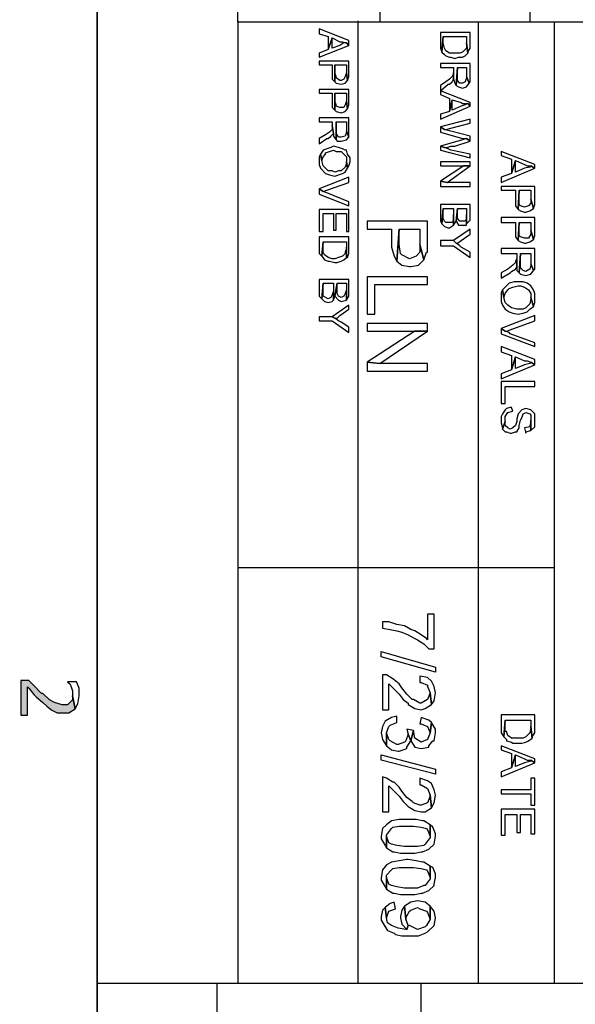
# Model space of a CAD drawing. Extents: x 22 to 194, y 6 to 273.
# Drawn here: x 24 to 33, y 51 to 67 of the extents above; entities that cross this region are included whole.
import ezdxf

# ---------------------------------------------------------------- set-up
doc = ezdxf.new("R2010")
doc.units = 0
doc.header["$MEASUREMENT"] = 0
doc.layers.add('LAYER_1', color=160, linetype='Continuous')

msp = doc.modelspace()

# ---------------------------------------------------------------- hatches: boundary and pattern name
at = {"layer": 'LAYER_1'}
h = msp.add_hatch(color=7, dxfattribs=at)
edge = h.paths.add_edge_path()
edge.add_spline(control_points=[(151.236, 9.469), (151.236, 9.469), (151.236, 8.199), (151.236, 8.199)], knot_values=[0, 0, 0, 0, 1, 1, 1, 1], degree=3, periodic=0)
edge = h.paths.add_edge_path()
edge.add_spline(control_points=[(151.236, 269.332), (151.236, 269.332), (151.236, 270.602), (151.236, 270.602)], knot_values=[0, 0, 0, 0, 1, 1, 1, 1], degree=3, periodic=0)
edge = h.paths.add_edge_path()
edge.add_spline(control_points=[(64.622, 9.469), (64.622, 9.469), (64.622, 8.199), (64.622, 8.199)], knot_values=[0, 0, 0, 0, 1, 1, 1, 1], degree=3, periodic=0)
edge = h.paths.add_edge_path()
edge.add_spline(control_points=[(64.622, 269.332), (64.622, 269.332), (64.622, 270.602), (64.622, 270.602)], knot_values=[0, 0, 0, 0, 1, 1, 1, 1], degree=3, periodic=0)
edge = h.paths.add_edge_path()
edge.add_spline(control_points=[(190.627, 38.996), (190.627, 38.996), (191.876, 38.996), (191.876, 38.996)], knot_values=[0, 0, 0, 0, 1, 1, 1, 1], degree=3, periodic=0)
edge = h.paths.add_edge_path()
edge.add_spline(control_points=[(25.252, 38.996), (25.252, 38.996), (23.981, 38.996), (23.981, 38.996)], knot_values=[0, 0, 0, 0, 1, 1, 1, 1], degree=3, periodic=0)
edge = h.paths.add_edge_path()
edge.add_spline(control_points=[(190.627, 72.461), (190.627, 72.461), (191.876, 72.461), (191.876, 72.461)], knot_values=[0, 0, 0, 0, 1, 1, 1, 1], degree=3, periodic=0)
edge = h.paths.add_edge_path()
edge.add_spline(control_points=[(25.252, 72.461), (25.252, 72.461), (23.981, 72.461), (23.981, 72.461)], knot_values=[0, 0, 0, 0, 1, 1, 1, 1], degree=3, periodic=0)
edge = h.paths.add_edge_path()
edge.add_spline(control_points=[(190.627, 105.925), (190.627, 105.925), (191.876, 105.925), (191.876, 105.925)], knot_values=[0, 0, 0, 0, 1, 1, 1, 1], degree=3, periodic=0)
edge = h.paths.add_edge_path()
edge.add_spline(control_points=[(25.252, 105.925), (25.252, 105.925), (23.981, 105.925), (23.981, 105.925)], knot_values=[0, 0, 0, 0, 1, 1, 1, 1], degree=3, periodic=0)
edge = h.paths.add_edge_path()
edge.add_spline(control_points=[(190.627, 172.875), (190.627, 172.875), (191.876, 172.875), (191.876, 172.875)], knot_values=[0, 0, 0, 0, 1, 1, 1, 1], degree=3, periodic=0)
edge = h.paths.add_edge_path()
edge.add_spline(control_points=[(25.252, 172.875), (25.252, 172.875), (23.981, 172.875), (23.981, 172.875)], knot_values=[0, 0, 0, 0, 1, 1, 1, 1], degree=3, periodic=0)
edge = h.paths.add_edge_path()
edge.add_spline(control_points=[(190.627, 206.34), (190.627, 206.34), (191.876, 206.34), (191.876, 206.34)], knot_values=[0, 0, 0, 0, 1, 1, 1, 1], degree=3, periodic=0)
edge = h.paths.add_edge_path()
edge.add_spline(control_points=[(25.252, 206.34), (25.252, 206.34), (23.981, 206.34), (23.981, 206.34)], knot_values=[0, 0, 0, 0, 1, 1, 1, 1], degree=3, periodic=0)
edge = h.paths.add_edge_path()
edge.add_spline(control_points=[(190.627, 239.804), (190.627, 239.804), (191.876, 239.804), (191.876, 239.804)], knot_values=[0, 0, 0, 0, 1, 1, 1, 1], degree=3, periodic=0)
edge = h.paths.add_edge_path()
edge.add_spline(control_points=[(25.252, 239.804), (25.252, 239.804), (23.982, 239.804), (23.982, 239.804)], knot_values=[0, 0, 0, 0, 1, 1, 1, 1], degree=3, periodic=0)
msp.add_hatch(color=7, dxfattribs=at).paths.add_polyline_path([(24.892, 55.548), (24.849, 55.76), (24.849, 55.697), (24.765, 55.612), (24.68, 55.612), (24.553, 55.654), (24.469, 55.697), (24.363, 55.802), (24.342, 55.802), (24.215, 55.929), (24.13, 56.014), (24.003, 56.014), (24.003, 55.443), (24.109, 55.443), (24.109, 55.908), (24.13, 55.887), (24.215, 55.781), (24.257, 55.739), (24.363, 55.654), (24.426, 55.591), (24.511, 55.527), (24.596, 55.485), (24.786, 55.485), (24.892, 55.548)], is_closed=False)

# ---------------------------------------------------------------- linework, layer by layer
at = {"layer": 'LAYER_1', "color": 7}
for p, q in [((25.252, 90.177), (25.252, 9.469)), ((27.559, 66.795), (27.559, 78.606)), ((29.887, 78.606), (29.887, 66.795)), ((32.343, 78.606), (32.343, 66.795)), ((27.559, 66.816), (27.559, 51.047)), ((40.936, 66.795), (27.559, 66.795)), ((29.528, 66.816), (29.528, 51.047)), ((31.496, 66.795), (31.496, 51.047)), ((32.745, 66.795), (32.745, 51.047)), ((27.559, 57.862), (32.745, 57.862)), ((41.973, 51.047), (25.252, 51.047)), ((27.22, 9.469), (27.22, 51.047)), ((30.565, 9.469), (30.565, 51.047))]:
    msp.add_line(p, q, dxfattribs=at)
for points in [[(25.252, 269.332), (190.627, 269.332), (190.627, 9.469), (25.252, 9.469)], [(29.379, 66.414), (29.379, 66.499), (28.892, 66.689), (28.892, 66.605), (29.041, 66.562), (29.041, 66.35), (29.104, 66.541), (29.231, 66.477), (29.273, 66.477), (29.337, 66.456)], [(31.369, 66.456), (31.369, 66.626), (30.882, 66.626), (30.882, 66.372), (30.903, 66.308), (30.925, 66.562), (31.306, 66.562), (31.306, 66.456), (31.327, 66.287), (31.327, 66.308), (31.369, 66.372)], [(29.379, 66.414), (29.337, 66.456), (29.295, 66.456), (29.231, 66.414), (29.104, 66.372), (29.104, 66.541), (29.041, 66.35), (28.892, 66.287), (28.892, 66.224)], [(31.327, 66.287), (31.306, 66.456), (31.306, 66.372), (31.242, 66.308), (31.199, 66.287), (31.03, 66.287), (30.967, 66.329), (30.946, 66.372), (30.925, 66.456), (30.925, 66.562), (30.903, 66.308), (30.946, 66.266), (30.967, 66.245), (31.03, 66.224), (31.052, 66.224), (31.115, 66.202), (31.178, 66.224), (31.242, 66.224), (31.284, 66.245)], [(29.379, 65.969), (29.379, 66.16), (28.892, 66.16), (28.892, 66.097), (29.104, 66.097), (29.104, 65.864), (29.147, 65.821), (29.147, 66.097), (29.337, 66.097), (29.337, 65.969), (29.358, 65.843), (29.379, 65.906)], [(29.358, 65.843), (29.337, 65.969), (29.316, 65.906), (29.295, 65.864), (29.252, 65.843), (29.231, 65.843), (29.168, 65.885), (29.168, 65.906), (29.147, 65.969), (29.147, 66.097), (29.147, 65.821), (29.168, 65.8), (29.252, 65.779), (29.316, 65.8)], [(31.369, 65.906), (31.369, 66.118), (30.882, 66.118), (30.882, 66.054), (31.094, 66.054), (31.094, 65.864), (31.115, 65.8), (31.136, 65.758), (31.157, 66.054), (31.306, 66.054), (31.306, 65.906), (31.348, 65.8), (31.369, 65.821)], [(31.094, 65.864), (31.094, 65.969), (31.094, 65.948), (31.073, 65.906), (31.03, 65.864), (30.967, 65.821), (30.882, 65.758), (30.882, 65.673), (31.009, 65.779), (31.03, 65.779), (31.073, 65.821)], [(31.348, 65.8), (31.306, 65.906), (31.306, 65.885), (31.284, 65.821), (31.242, 65.8), (31.199, 65.8), (31.157, 65.843), (31.157, 66.054), (31.136, 65.758), (31.178, 65.737), (31.242, 65.716), (31.306, 65.737)], [(29.379, 65.504), (29.379, 65.695), (28.892, 65.695), (28.892, 65.631), (29.104, 65.631), (29.104, 65.398), (29.147, 65.356), (29.147, 65.631), (29.337, 65.631), (29.337, 65.504), (29.358, 65.377), (29.379, 65.44)], [(31.369, 65.419), (31.369, 65.483), (30.882, 65.673), (30.882, 65.61), (31.03, 65.546), (31.03, 65.335), (31.073, 65.525), (31.221, 65.483), (31.242, 65.462), (31.327, 65.462)], [(29.358, 65.377), (29.337, 65.504), (29.316, 65.44), (29.295, 65.398), (29.231, 65.398), (29.168, 65.419), (29.168, 65.44), (29.147, 65.504), (29.147, 65.631), (29.147, 65.356), (29.168, 65.335), (29.252, 65.313), (29.316, 65.335)], [(31.369, 65.419), (31.327, 65.462), (31.284, 65.44), (31.221, 65.419), (31.073, 65.356), (31.073, 65.525), (31.03, 65.335), (30.882, 65.292), (30.882, 65.207)], [(29.379, 65.017), (29.379, 65.229), (28.892, 65.229), (28.892, 65.165), (29.104, 65.165), (29.104, 65.102), (29.125, 64.975), (29.125, 64.932), (29.168, 64.869), (29.168, 65.165), (29.337, 65.165), (29.337, 65.017), (29.379, 64.911)], [(29.379, 64.911), (29.337, 65.017), (29.337, 64.996), (29.316, 64.932), (29.252, 64.911), (29.21, 64.911), (29.189, 64.953), (29.168, 64.953), (29.168, 65.165), (29.168, 64.869), (29.189, 64.848), (29.252, 64.848), (29.337, 64.869)], [(31.369, 65.144), (31.369, 65.207), (30.882, 65.081), (30.946, 65.038), (30.967, 65.038), (31.052, 65.059)], [(29.125, 64.975), (29.104, 65.102), (29.104, 65.038), (29.062, 64.996), (28.998, 64.953), (28.892, 64.89), (28.892, 64.805), (29.019, 64.89), (29.041, 64.89), (29.083, 64.932)], [(31.369, 64.848), (31.369, 64.932), (31.03, 65.017), (30.946, 65.038), (30.882, 65.081), (30.882, 64.996), (31.242, 64.89), (31.306, 64.89)], [(31.369, 64.848), (31.306, 64.89), (31.242, 64.869), (30.882, 64.763), (30.946, 64.742), (30.988, 64.742), (31.052, 64.763), (31.115, 64.763)], [(29.4, 64.509), (29.4, 64.572), (29.358, 64.636), (29.337, 64.7), (29.316, 64.7), (29.273, 64.721), (29.21, 64.742), (29.125, 64.763), (29.083, 64.742), (28.956, 64.7), (28.914, 64.636), (28.935, 64.53), (28.956, 64.593), (28.998, 64.636), (28.998, 64.657), (29.125, 64.7), (29.168, 64.678), (29.252, 64.678), (29.337, 64.593), (29.337, 64.509), (29.358, 64.403), (29.379, 64.445)], [(31.369, 64.572), (31.369, 64.636), (31.052, 64.7), (31.009, 64.721), (30.946, 64.742), (30.882, 64.763), (30.882, 64.7)], [(32.427, 64.403), (32.427, 64.467), (31.877, 64.678), (31.877, 64.615), (32.046, 64.551), (32.046, 64.319), (32.11, 64.53), (32.258, 64.467), (32.3, 64.445), (32.364, 64.445)], [(29.358, 64.403), (29.337, 64.509), (29.337, 64.488), (29.316, 64.424), (29.252, 64.361), (29.21, 64.361), (29.147, 64.34), (29.104, 64.361), (29.041, 64.361), (28.956, 64.445), (28.935, 64.53), (28.914, 64.636), (28.892, 64.593), (28.892, 64.467), (28.914, 64.403), (28.998, 64.319), (29.062, 64.297), (29.147, 64.276), (29.273, 64.319), (29.316, 64.34)], [(32.427, 64.403), (32.364, 64.445), (32.343, 64.424), (32.258, 64.403), (32.11, 64.34), (32.11, 64.53), (32.046, 64.319), (31.877, 64.255), (31.877, 64.17)], [(30.882, 64.445), (31.369, 64.445), (31.369, 64.509), (30.882, 64.509)], [(31.369, 64.445), (31.263, 64.445), (30.882, 64.191), (30.988, 64.17)], [(29.379, 64.17), (29.379, 64.255), (28.892, 64.064), (28.956, 64.022), (29.019, 64.043)], [(29.379, 63.789), (29.379, 63.853), (29.019, 64.001), (28.956, 64.022), (28.892, 64.064), (28.892, 63.98)], [(31.369, 64.107), (31.369, 64.17), (30.988, 64.17), (30.882, 64.191), (30.882, 64.107)], [(32.427, 63.895), (32.427, 64.107), (31.877, 64.107), (31.877, 64.043), (32.11, 64.043), (32.11, 63.789), (32.152, 63.726), (32.173, 64.043), (32.364, 64.043), (32.364, 63.895), (32.406, 63.747), (32.427, 63.81)], [(32.406, 63.747), (32.364, 63.895), (32.364, 63.831), (32.322, 63.789), (32.258, 63.768), (32.194, 63.789), (32.173, 63.81), (32.173, 64.043), (32.152, 63.726), (32.194, 63.705), (32.258, 63.683), (32.279, 63.683), (32.343, 63.705)], [(29.379, 63.366), (29.379, 63.726), (28.892, 63.726), (28.892, 63.366), (28.956, 63.366), (28.956, 63.662), (29.125, 63.662), (29.125, 63.387), (29.168, 63.387), (29.168, 63.662), (29.337, 63.662), (29.337, 63.366)], [(31.369, 63.62), (31.369, 63.81), (30.882, 63.81), (30.882, 63.535), (30.903, 63.493), (30.925, 63.747), (31.094, 63.747), (31.094, 63.472), (31.136, 63.535), (31.157, 63.747), (31.306, 63.747), (31.306, 63.493), (31.369, 63.556)], [(31.094, 63.472), (31.094, 63.641), (31.094, 63.556), (31.073, 63.514), (30.967, 63.514), (30.946, 63.535), (30.925, 63.578), (30.925, 63.747), (30.903, 63.493), (30.946, 63.451), (31.009, 63.43), (31.03, 63.43)], [(31.306, 63.493), (31.306, 63.641), (31.306, 63.578), (31.284, 63.535), (31.199, 63.535), (31.157, 63.578), (31.157, 63.747), (31.136, 63.535), (31.178, 63.472), (31.306, 63.472)], [(32.427, 63.387), (32.427, 63.599), (31.877, 63.599), (31.877, 63.514), (32.11, 63.514), (32.11, 63.281), (32.152, 63.218), (32.173, 63.514), (32.364, 63.514), (32.364, 63.387), (32.406, 63.239), (32.427, 63.302)], [(30.67, 63.175), (30.67, 63.535), (29.676, 63.535), (29.676, 63.408), (30.078, 63.408), (30.078, 63.112), (30.12, 62.964), (30.163, 62.879), (30.205, 63.408), (30.544, 63.408), (30.544, 63.154), (30.607, 62.901), (30.649, 63.027), (30.67, 63.027)], [(30.607, 62.901), (30.544, 63.154), (30.544, 63.027), (30.48, 62.964), (30.374, 62.922), (30.247, 62.985), (30.226, 63.006), (30.205, 63.154), (30.205, 63.408), (30.163, 62.879), (30.247, 62.816), (30.374, 62.794), (30.395, 62.794), (30.522, 62.816)], [(31.369, 63.324), (31.369, 63.408), (31.094, 63.218), (31.136, 63.175), (31.157, 63.175), (31.221, 63.218)], [(32.406, 63.239), (32.364, 63.387), (32.364, 63.324), (32.322, 63.26), (32.258, 63.26), (32.194, 63.281), (32.173, 63.302), (32.173, 63.514), (32.152, 63.218), (32.194, 63.197), (32.258, 63.175), (32.279, 63.175), (32.343, 63.197)], [(29.379, 63.112), (29.379, 63.281), (28.892, 63.281), (28.892, 63.006), (28.935, 62.964), (28.956, 63.197), (29.337, 63.197), (29.337, 62.943), (29.358, 62.943), (29.379, 63.006)], [(29.337, 62.943), (29.337, 63.112), (29.337, 63.091), (29.316, 63.027), (29.316, 63.006), (29.273, 62.964), (29.21, 62.943), (29.147, 62.922), (29.104, 62.922), (29.041, 62.943), (28.977, 62.985), (28.956, 63.027), (28.956, 63.197), (28.935, 62.964), (28.977, 62.901), (29.041, 62.879), (29.062, 62.879), (29.147, 62.858), (29.189, 62.858), (29.252, 62.879), (29.295, 62.901)], [(31.369, 62.943), (31.369, 63.027), (31.221, 63.112), (31.199, 63.133), (31.136, 63.175), (31.094, 63.218), (30.882, 63.218), (30.882, 63.133), (31.094, 63.133)], [(32.427, 62.837), (32.427, 63.091), (31.877, 63.091), (31.877, 63.006), (32.131, 63.006), (32.131, 62.731), (32.173, 62.689), (32.194, 63.006), (32.364, 63.006), (32.364, 62.837), (32.406, 62.731), (32.427, 62.752)], [(32.131, 62.794), (32.131, 62.922), (32.11, 62.879), (32.11, 62.858), (32.067, 62.816), (31.983, 62.752), (31.877, 62.689), (31.877, 62.604), (32.025, 62.689), (32.046, 62.71), (32.11, 62.752)], [(32.406, 62.731), (32.364, 62.837), (32.364, 62.816), (32.343, 62.752), (32.279, 62.71), (32.237, 62.731), (32.194, 62.773), (32.194, 63.006), (32.173, 62.689), (32.194, 62.668), (32.279, 62.646), (32.364, 62.668)], [(29.379, 62.392), (29.379, 62.583), (28.892, 62.583), (28.892, 62.308), (28.935, 62.265), (28.956, 62.52), (29.125, 62.52), (29.125, 62.244), (29.147, 62.308), (29.189, 62.52), (29.337, 62.52), (29.337, 62.244), (29.379, 62.308)], [(30.67, 62.498), (30.67, 62.625), (29.676, 62.625), (29.676, 62.011), (29.802, 62.011), (29.802, 62.498)], [(29.125, 62.244), (29.125, 62.392), (29.104, 62.329), (29.083, 62.287), (29.041, 62.265), (28.956, 62.308), (28.956, 62.52), (28.935, 62.265), (28.977, 62.223), (29.041, 62.202), (29.104, 62.223)], [(29.337, 62.244), (29.337, 62.413), (29.316, 62.35), (29.295, 62.308), (29.252, 62.287), (29.21, 62.308), (29.189, 62.35), (29.189, 62.52), (29.147, 62.308), (29.21, 62.244), (29.252, 62.223)], [(32.427, 62.287), (32.427, 62.35), (32.406, 62.413), (32.364, 62.477), (32.3, 62.52), (32.237, 62.541), (32.089, 62.541), (32.004, 62.52), (31.962, 62.477), (31.898, 62.413), (31.919, 62.287), (31.941, 62.35), (31.983, 62.413), (32.004, 62.435), (32.067, 62.456), (32.152, 62.477), (32.194, 62.477), (32.258, 62.456), (32.322, 62.413), (32.364, 62.35), (32.364, 62.287), (32.406, 62.138), (32.427, 62.202)], [(32.406, 62.138), (32.364, 62.287), (32.364, 62.265), (32.343, 62.181), (32.279, 62.117), (32.237, 62.096), (32.131, 62.096), (32.046, 62.117), (31.983, 62.16), (31.941, 62.202), (31.919, 62.287), (31.898, 62.413), (31.877, 62.371), (31.877, 62.223), (31.898, 62.16), (31.941, 62.096), (32.004, 62.054), (32.067, 62.032), (32.152, 62.011), (32.237, 62.032), (32.3, 62.054), (32.343, 62.096)], [(29.379, 62.096), (29.379, 62.16), (29.104, 61.969), (29.147, 61.948), (29.189, 61.948), (29.231, 61.99)], [(29.379, 61.715), (29.379, 61.8), (29.252, 61.884), (29.21, 61.906), (29.147, 61.948), (29.104, 61.969), (28.892, 61.969), (28.892, 61.906), (29.104, 61.906)], [(32.427, 61.906), (32.427, 61.99), (31.877, 61.778), (31.941, 61.736), (31.962, 61.736), (32.025, 61.757)], [(29.676, 61.736), (30.67, 61.736), (30.67, 61.863), (29.676, 61.863)], [(32.427, 61.482), (32.427, 61.546), (32.025, 61.694), (32.004, 61.715), (31.941, 61.736), (31.877, 61.778), (31.877, 61.694)], [(30.67, 61.736), (30.459, 61.736), (29.676, 61.228), (29.887, 61.207)], [(32.427, 61.186), (32.427, 61.27), (31.877, 61.482), (31.877, 61.397), (32.046, 61.334), (32.046, 61.101), (32.11, 61.313), (32.258, 61.249), (32.3, 61.249), (32.364, 61.228)], [(32.427, 61.186), (32.364, 61.228), (32.343, 61.207), (32.258, 61.186), (32.11, 61.122), (32.11, 61.313), (32.046, 61.101), (31.877, 61.037), (31.877, 60.953)], [(30.67, 61.08), (30.67, 61.207), (29.887, 61.207), (29.676, 61.228), (29.676, 61.08)], [(32.427, 60.826), (32.427, 60.911), (31.877, 60.911), (31.877, 60.551), (31.941, 60.551), (31.941, 60.826)], [(32.067, 60.424), (32.046, 60.487), (32.025, 60.487), (31.962, 60.466), (31.941, 60.445), (31.898, 60.382), (31.877, 60.339), (31.877, 60.233), (31.898, 60.149), (31.898, 60.127), (31.941, 60.255), (31.941, 60.339), (31.983, 60.403)], [(32.427, 60.276), (32.427, 60.382), (32.364, 60.445), (32.279, 60.466), (32.216, 60.445), (32.152, 60.382), (32.131, 60.297), (32.131, 60.255), (32.11, 60.191), (32.067, 60.149), (32.025, 60.127), (31.983, 60.149), (31.941, 60.191), (31.941, 60.255), (31.898, 60.127), (31.941, 60.085), (31.962, 60.085), (32.025, 60.064), (32.046, 60.064), (32.11, 60.085), (32.131, 60.085), (32.173, 60.149), (32.173, 60.191), (32.194, 60.276), (32.216, 60.318), (32.237, 60.382), (32.279, 60.403), (32.343, 60.382), (32.364, 60.36), (32.364, 60.106), (32.427, 60.17)], [(32.364, 60.106), (32.364, 60.276), (32.364, 60.255), (32.343, 60.191), (32.343, 60.17), (32.258, 60.149), (32.279, 60.064), (32.279, 60.085)], [(30.776, 56.529), (30.776, 57.101), (30.67, 57.101), (30.67, 56.677), (30.649, 56.699), (30.565, 56.762), (30.459, 56.825), (30.395, 56.847), (30.289, 56.91), (30.163, 56.931), (30.036, 56.974), (29.93, 56.974), (29.93, 56.868), (30.057, 56.847), (30.163, 56.825), (30.247, 56.804), (30.353, 56.762), (30.459, 56.699), (30.501, 56.677), (30.607, 56.614), (30.692, 56.529)], [(29.908, 56.487), (30.797, 56.233), (30.797, 56.148), (29.908, 56.402)], [(24.892, 55.548), (24.849, 55.76), (24.849, 55.697), (24.765, 55.612), (24.68, 55.612), (24.553, 55.654), (24.469, 55.697), (24.363, 55.802), (24.342, 55.802), (24.215, 55.929), (24.13, 56.014), (24.003, 56.014), (24.003, 55.443), (24.109, 55.443), (24.109, 55.908), (24.13, 55.887), (24.215, 55.781), (24.257, 55.739), (24.363, 55.654), (24.426, 55.591), (24.511, 55.527), (24.596, 55.485), (24.786, 55.485)], [(24.956, 55.76), (24.956, 55.887), (24.913, 55.993), (24.765, 55.993), (24.807, 55.95), (24.828, 55.908), (24.849, 55.845), (24.849, 55.76), (24.892, 55.548), (24.934, 55.633)], [(30.734, 55.619), (30.713, 55.81), (30.67, 55.704), (30.565, 55.64), (30.544, 55.64), (30.438, 55.704), (30.417, 55.704), (30.331, 55.788), (30.247, 55.894), (30.205, 55.958), (30.12, 56.021), (30.099, 56.042), (29.993, 56.106), (29.93, 56.106), (29.93, 55.534), (30.036, 55.534), (30.036, 55.958), (30.205, 55.788), (30.268, 55.704), (30.353, 55.64), (30.353, 55.619), (30.459, 55.556), (30.565, 55.534), (30.628, 55.556)], [(30.797, 55.81), (30.776, 55.915), (30.734, 56), (30.67, 56.063), (30.544, 56.085), (30.544, 55.979), (30.565, 55.979), (30.67, 55.937), (30.67, 55.915), (30.713, 55.81), (30.734, 55.619), (30.776, 55.682)], [(30.163, 55.323), (30.163, 55.428), (30.078, 55.407), (29.972, 55.344), (29.93, 55.259), (29.908, 55.153), (29.93, 55.047), (29.993, 54.942), (29.993, 55.153), (30.036, 55.259), (30.057, 55.28)], [(30.797, 55.153), (30.797, 55.217), (30.734, 55.323), (30.713, 55.153), (30.67, 55.047), (30.565, 55.005), (30.459, 55.068), (30.438, 55.196), (30.395, 55.026), (30.459, 54.92), (30.565, 54.899), (30.692, 54.92), (30.692, 54.942), (30.755, 55.026), (30.776, 55.026)], [(30.734, 55.323), (30.692, 55.365), (30.565, 55.407), (30.544, 55.301), (30.565, 55.301), (30.67, 55.259), (30.713, 55.153)], [(32.427, 55.259), (32.427, 55.45), (31.877, 55.45), (31.877, 55.153), (31.919, 55.09), (31.941, 55.365), (32.364, 55.365), (32.364, 55.259), (32.385, 55.068), (32.385, 55.09), (32.427, 55.153)], [(32.385, 55.068), (32.364, 55.259), (32.364, 55.238), (32.343, 55.153), (32.279, 55.09), (32.237, 55.068), (32.046, 55.068), (31.983, 55.111), (31.962, 55.175), (31.941, 55.175), (31.941, 55.365), (31.919, 55.09), (31.962, 55.047), (31.962, 55.026), (32.046, 55.005), (32.067, 54.984), (32.216, 54.984), (32.279, 55.005), (32.322, 55.026)], [(30.438, 55.196), (30.331, 55.217), (30.353, 55.132), (30.395, 55.026)], [(30.395, 55.026), (30.353, 55.132), (30.311, 55.026), (30.289, 55.005), (30.184, 54.963), (30.163, 54.963), (30.057, 55.026), (30.036, 55.047), (29.993, 55.153), (29.993, 54.942), (30.078, 54.878), (30.184, 54.857), (30.205, 54.857), (30.331, 54.899), (30.331, 54.92)], [(32.427, 54.666), (32.427, 54.73), (31.877, 54.942), (31.877, 54.878), (32.046, 54.815), (32.046, 54.582), (32.11, 54.794), (32.258, 54.73), (32.3, 54.709), (32.364, 54.709)], [(29.908, 54.794), (30.797, 54.561), (30.797, 54.476), (29.908, 54.709)], [(32.427, 54.666), (32.364, 54.709), (32.343, 54.687), (32.258, 54.666), (32.11, 54.603), (32.11, 54.794), (32.046, 54.582), (31.877, 54.518), (31.877, 54.434)], [(30.734, 53.926), (30.713, 54.137), (30.713, 54.116), (30.67, 54.01), (30.565, 53.968), (30.544, 53.968), (30.438, 54.01), (30.417, 54.032), (30.331, 54.095), (30.247, 54.201), (30.205, 54.264), (30.12, 54.349), (30.099, 54.349), (29.993, 54.413), (29.93, 54.434), (29.93, 53.862), (30.036, 53.862), (30.036, 54.285), (30.205, 54.116), (30.268, 54.032), (30.353, 53.947), (30.459, 53.883), (30.565, 53.862), (30.628, 53.862)], [(30.797, 54.137), (30.776, 54.222), (30.734, 54.328), (30.67, 54.37), (30.544, 54.413), (30.544, 54.306), (30.565, 54.306), (30.67, 54.243), (30.713, 54.137), (30.734, 53.926), (30.776, 54.01)], [(32.427, 53.968), (32.427, 54.413), (32.364, 54.413), (32.364, 54.222), (31.877, 54.222), (31.877, 54.158), (32.364, 54.158), (32.364, 53.968)], [(32.427, 53.502), (32.427, 53.905), (31.877, 53.905), (31.877, 53.481), (31.941, 53.481), (31.941, 53.82), (32.131, 53.82), (32.131, 53.524), (32.194, 53.524), (32.194, 53.82), (32.364, 53.82), (32.364, 53.502)], [(30.713, 53.65), (30.607, 53.714), (30.586, 53.714), (30.48, 53.735), (30.205, 53.735), (30.078, 53.714), (29.993, 53.65), (29.93, 53.587), (29.908, 53.46), (29.908, 53.418), (29.972, 53.312), (29.993, 53.269), (29.993, 53.481), (30.078, 53.587), (30.099, 53.608), (30.205, 53.629), (30.438, 53.629), (30.565, 53.608), (30.649, 53.587), (30.67, 53.566), (30.713, 53.46)], [(30.797, 53.46), (30.797, 53.502), (30.755, 53.608), (30.713, 53.65), (30.713, 53.439), (30.628, 53.333), (30.607, 53.312), (30.501, 53.291), (30.289, 53.291), (30.163, 53.312), (30.078, 53.333), (30.036, 53.354), (29.993, 53.46), (29.993, 53.269), (30.099, 53.206), (30.12, 53.206), (30.226, 53.185), (30.459, 53.185), (30.565, 53.206), (30.586, 53.206), (30.692, 53.248), (30.776, 53.333)], [(30.713, 52.973), (30.607, 53.037), (30.586, 53.037), (30.48, 53.058), (30.353, 53.079), (30.331, 53.079), (30.078, 53.037), (29.993, 52.995), (29.93, 52.91), (29.908, 52.783), (29.908, 52.74), (29.972, 52.635), (29.993, 52.592), (29.993, 52.825), (30.078, 52.91), (30.099, 52.931), (30.205, 52.952), (30.438, 52.952), (30.565, 52.931), (30.649, 52.91), (30.67, 52.888), (30.713, 52.783)], [(30.797, 52.783), (30.797, 52.846), (30.755, 52.952), (30.713, 52.973), (30.713, 52.762), (30.628, 52.656), (30.607, 52.656), (30.501, 52.613), (30.289, 52.613), (30.163, 52.635), (30.078, 52.656), (30.036, 52.677), (29.993, 52.783), (29.993, 52.592), (30.099, 52.529), (30.12, 52.529), (30.226, 52.507), (30.459, 52.507), (30.565, 52.529), (30.586, 52.529), (30.692, 52.571), (30.776, 52.656), (30.776, 52.677)], [(30.797, 52.126), (30.776, 52.232), (30.713, 52.317), (30.713, 52.105), (30.649, 52), (30.628, 51.978), (30.501, 51.936), (30.459, 51.957), (30.374, 52), (30.353, 52), (30.331, 51.936), (30.311, 51.936), (30.184, 51.957), (30.078, 52), (30.014, 52.042), (29.993, 52.126), (29.972, 52.296), (29.93, 52.253), (29.908, 52.148), (29.908, 52.084), (29.972, 51.978), (30.014, 51.915), (30.12, 51.872), (30.141, 51.851), (30.247, 51.83), (30.522, 51.83), (30.628, 51.872), (30.67, 51.893), (30.776, 52)], [(30.141, 52.275), (30.12, 52.381), (30.057, 52.359), (29.972, 52.296), (29.993, 52.126), (30.036, 52.232)], [(30.353, 52), (30.311, 52.105), (30.289, 52.317), (30.247, 52.253), (30.226, 52.148), (30.226, 52.126), (30.247, 52.021), (30.331, 51.936)], [(30.713, 52.317), (30.628, 52.381), (30.501, 52.402), (30.395, 52.381), (30.289, 52.317), (30.311, 52.105), (30.311, 52.126), (30.374, 52.232), (30.395, 52.253), (30.501, 52.296), (30.544, 52.275), (30.649, 52.232), (30.67, 52.211), (30.713, 52.105)]]:
    msp.add_lwpolyline(points, close=True, dxfattribs=at)

doc.saveas('drawing.dxf')
